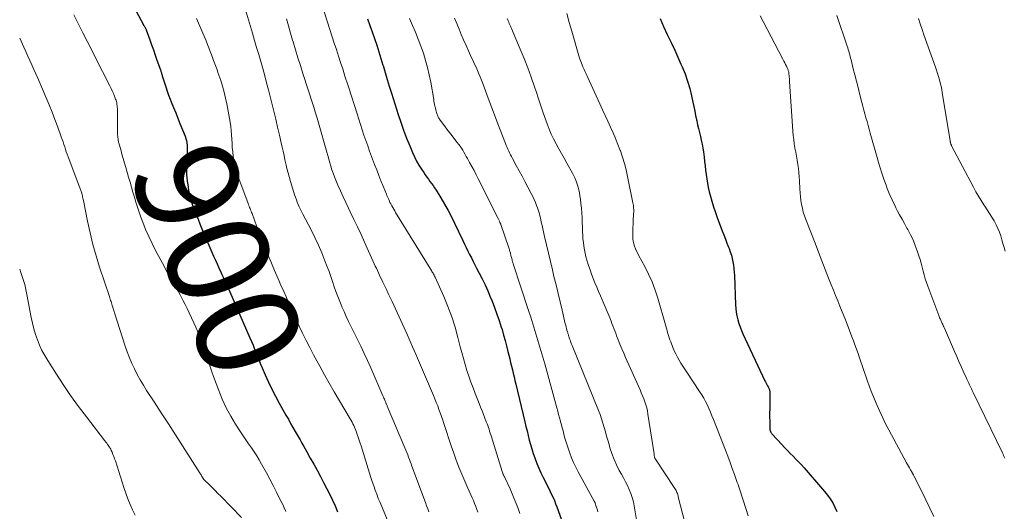
# Model space of a CAD drawing. Units: feet. Extents: x 2010000 to 2015000, y 530000 to 535000.
# Drawn here: x 2010000 to 2010192, y 531401 to 531496 of the extents above; entities that cross this region are included whole.
import ezdxf
from ezdxf.enums import TextEntityAlignment as Align

# ---------------------------------------------------------------- set-up
doc = ezdxf.new("R2010")
doc.units = ezdxf.units.FT
doc.header["$LTSCALE"] = 100
doc.header["$MEASUREMENT"] = 0
for name, color, linetype, lineweight in [('CONTOUR INDEX', 32, 'Continuous', 25), ('CONTOUR INDEX LABEL', 7, 'Continuous', 15), ('CONTOUR INTERMEDIATE', 40, 'Continuous', 15)]:
    doc.layers.add(name, color=color, linetype=linetype, lineweight=lineweight)
doc.styles.add('slant', font='romans.shx', dxfattribs={"oblique": 14.999978})

msp = doc.modelspace()

# ---------------------------------------------------------------- linework, layer by layer
at = {"layer": 'CONTOUR INDEX', "flags": 128}
for points, elevation in [([(2010021.1, 531500.84), (2010024.16, 531495.11), (2010024.22, 531495.01), (2010024.27, 531494.9), (2010024.33, 531494.8), (2010024.39, 531494.7), (2010024.51, 531494.5), (2010024.54, 531494.44), (2010024.59, 531494.31), (2010024.6, 531494.29), (2010024.6, 531494.27), (2010024.61, 531494.25), (2010024.62, 531494.23), (2010025.31, 531492.3), (2010025.67, 531491.32), (2010026.02, 531490.33), (2010026.37, 531489.35), (2010026.71, 531488.36), (2010027.38, 531486.46), (2010027.43, 531486.32), (2010027.48, 531486.17), (2010027.52, 531486.03), (2010027.57, 531485.88), (2010027.61, 531485.73), (2010027.65, 531485.59), (2010027.7, 531485.44), (2010027.74, 531485.29), (2010028.15, 531483.96), (2010028.41, 531483.15), (2010028.69, 531482.35), (2010028.98, 531481.55), (2010029.29, 531480.76), (2010029.5, 531480.23), (2010029.92, 531479.17), (2010030.35, 531478.12), (2010030.77, 531477.06), (2010031.19, 531476.01), (2010032.17, 531473.57), (2010032.32, 531473.14), (2010032.44, 531472.71), (2010032.52, 531472.27), (2010032.57, 531471.82), (2010032.59, 531471.36), (2010032.6, 531470.91), (2010032.59, 531470.46), (2010032.57, 531470), (2010032.47, 531468.48), (2010032.43, 531467.26), (2010032.46, 531466.05), (2010032.57, 531464.85), (2010032.75, 531463.65), (2010032.87, 531463), (2010033.08, 531462.04), (2010033.33, 531461.09), (2010033.62, 531460.15), (2010033.96, 531459.23), (2010034.32, 531458.31), (2010034.7, 531457.4), (2010035.07, 531456.49), (2010035.46, 531455.58), (2010037.4, 531451.02), (2010037.74, 531450.25), (2010038.08, 531449.48), (2010038.42, 531448.71), (2010038.77, 531447.94), (2010039.23, 531446.96), (2010039.36, 531446.68), (2010039.48, 531446.41), (2010039.61, 531446.13), (2010039.74, 531445.86), (2010039.87, 531445.59), (2010040, 531445.31), (2010040.12, 531445.03), (2010040.24, 531444.76), (2010044.79, 531434.35), (2010045.1, 531433.63), (2010045.4, 531432.9), (2010045.7, 531432.16), (2010045.99, 531431.43), (2010046.28, 531430.69), (2010046.57, 531429.96), (2010046.88, 531429.23), (2010047.18, 531428.5), (2010047.77, 531427.14), (2010048.39, 531425.75), (2010049.05, 531424.37), (2010049.75, 531423.01), (2010050.48, 531421.67), (2010051.81, 531419.32), (2010052.27, 531418.52), (2010052.72, 531417.72), (2010053.17, 531416.93), (2010053.63, 531416.13), (2010053.79, 531415.84), (2010054.17, 531415.19), (2010054.54, 531414.54), (2010054.91, 531413.88), (2010055.28, 531413.22), (2010055.87, 531412.16), (2010056.54, 531410.97), (2010057.2, 531409.78), (2010057.86, 531408.59), (2010058.51, 531407.4), (2010059.2, 531406.12), (2010059.78, 531405.02), (2010060.34, 531403.91), (2010060.87, 531402.79), (2010061.37, 531401.65), (2010061.85, 531400.51)], 900), ([(2010067.68, 531496.37), (2010068.15, 531495.11), (2010068.6, 531493.83), (2010069.04, 531492.56), (2010069.46, 531491.27), (2010069.87, 531489.99), (2010070.27, 531488.7), (2010070.66, 531487.4), (2010070.69, 531487.3), (2010071.09, 531485.95), (2010071.5, 531484.61), (2010071.92, 531483.27), (2010072.33, 531481.93), (2010073.63, 531477.81), (2010074.14, 531476.26), (2010074.68, 531474.72), (2010075.27, 531473.2), (2010075.88, 531471.69), (2010076.44, 531470.39), (2010076.82, 531469.55), (2010077.23, 531468.73), (2010077.68, 531467.93), (2010078.17, 531467.15), (2010078.61, 531466.48), (2010078.9, 531466.05), (2010079.2, 531465.62), (2010079.51, 531465.2), (2010079.83, 531464.78), (2010080.14, 531464.37), (2010080.45, 531463.95), (2010080.74, 531463.51), (2010081.02, 531463.07), (2010081.95, 531461.57), (2010082.67, 531460.37), (2010083.36, 531459.14), (2010084, 531457.9), (2010084.62, 531456.64), (2010086.22, 531453.27), (2010086.54, 531452.59), (2010086.87, 531451.91), (2010087.2, 531451.23), (2010087.54, 531450.56), (2010087.88, 531449.89), (2010088.22, 531449.22), (2010088.56, 531448.55), (2010088.91, 531447.88), (2010089.4, 531446.95), (2010089.98, 531445.81), (2010090.54, 531444.66), (2010091.07, 531443.49), (2010091.57, 531442.31), (2010091.9, 531441.49), (2010092.39, 531440.24), (2010092.86, 531438.98), (2010093.29, 531437.7), (2010093.7, 531436.42), (2010093.85, 531435.94), (2010094.15, 531434.88), (2010094.45, 531433.83), (2010094.73, 531432.77), (2010095, 531431.71), (2010095.17, 531430.99), (2010095.34, 531430.28), (2010095.52, 531429.58), (2010095.69, 531428.87), (2010095.86, 531428.16), (2010096.03, 531427.45), (2010096.2, 531426.75), (2010096.37, 531426.04), (2010096.54, 531425.33), (2010098.28, 531418), (2010098.49, 531417.12), (2010098.71, 531416.24), (2010098.92, 531415.36), (2010099.15, 531414.48), (2010099.38, 531413.61), (2010099.63, 531412.74), (2010099.91, 531411.88), (2010100.2, 531411.03), (2010100.27, 531410.85), (2010100.62, 531409.92), (2010101, 531408.99), (2010101.41, 531408.09), (2010101.84, 531407.19), (2010102.35, 531406.19), (2010102.64, 531405.61), (2010102.93, 531405.03), (2010103.21, 531404.45), (2010103.5, 531403.87), (2010103.77, 531403.28), (2010104.03, 531402.69), (2010104.27, 531402.08), (2010104.5, 531401.48), (2010107.14, 531394.12)], 880), ([(2010124.63, 531496.47), (2010125.29, 531494.91), (2010125.99, 531493.36), (2010126.18, 531492.96), (2010126.82, 531491.63), (2010127.44, 531490.29), (2010128.05, 531488.95), (2010128.65, 531487.6), (2010128.9, 531487.04), (2010129.45, 531485.66), (2010129.95, 531484.26), (2010130.37, 531482.83), (2010130.72, 531481.38), (2010130.98, 531480.16), (2010131.16, 531479.31), (2010131.34, 531478.45), (2010131.52, 531477.6), (2010131.69, 531476.74), (2010131.73, 531476.55), (2010131.89, 531475.79), (2010132.06, 531475.04)], 860), ([(2010132.06, 531475.04), (2010132.24, 531474.28), (2010132.44, 531473.53), (2010132.62, 531472.78), (2010132.79, 531472.02), (2010132.92, 531471.26), (2010133.03, 531470.49), (2010133.15, 531469.51), (2010133.26, 531468.66), (2010133.36, 531467.81), (2010133.46, 531466.95), (2010133.55, 531466.1), (2010133.67, 531465.24), (2010133.8, 531464.4), (2010133.98, 531463.56), (2010134.18, 531462.72), (2010134.34, 531462.1), (2010134.66, 531460.96), (2010135, 531459.82), (2010135.38, 531458.7), (2010135.78, 531457.59), (2010136.7, 531455.13), (2010137, 531454.35), (2010137.3, 531453.57), (2010137.61, 531452.79), (2010137.91, 531452.01), (2010138.03, 531451.71), (2010138.26, 531451.08), (2010138.47, 531450.44), (2010138.63, 531449.79), (2010138.77, 531449.14), (2010138.88, 531448.47), (2010138.96, 531447.81), (2010139.02, 531447.14), (2010139.06, 531446.47), (2010139.29, 531440.79), (2010139.35, 531440.06), (2010139.43, 531439.33), (2010139.56, 531438.6), (2010139.72, 531437.88), (2010139.92, 531437.17), (2010140.15, 531436.47), (2010140.41, 531435.78), (2010140.71, 531435.11), (2010145, 531426.02), (2010145.12, 531425.77), (2010145.25, 531425.53), (2010145.38, 531425.28), (2010145.51, 531425.04), (2010145.63, 531424.82), (2010145.7, 531424.69), (2010145.76, 531424.55), (2010145.82, 531424.41), (2010145.87, 531424.27), (2010145.91, 531424.12), (2010145.94, 531423.98), (2010145.95, 531423.83), (2010145.96, 531423.68), (2010145.93, 531421.32), (2010145.93, 531420.52), (2010145.92, 531419.73), (2010145.92, 531418.93), (2010145.93, 531418.14), (2010145.94, 531416.75), (2010145.94, 531416.65), (2010145.95, 531416.55), (2010145.97, 531416.46), (2010145.99, 531416.36), (2010146.02, 531416.27), (2010146.06, 531416.18), (2010146.1, 531416.09), (2010146.15, 531416), (2010146.17, 531415.98), (2010146.23, 531415.89), (2010146.29, 531415.79), (2010146.37, 531415.71), (2010146.44, 531415.62), (2010148.3, 531413.6), (2010148.83, 531413.03), (2010149.37, 531412.46), (2010149.92, 531411.89), (2010150.47, 531411.34), (2010151.02, 531410.78), (2010151.56, 531410.21), (2010152.09, 531409.63), (2010152.62, 531409.05), (2010156.61, 531404.5), (2010157.19, 531403.78), (2010157.72, 531403.04), (2010158.2, 531402.25), (2010158.63, 531401.44), (2010159.01, 531400.59)], 860)]:
    msp.add_lwpolyline(points, dxfattribs=dict(at, elevation=elevation))
at = {"layer": 'CONTOUR INTERMEDIATE', "flags": 128}
for points, elevation in [([(2010043.76, 531498.77), (2010045.29, 531493.58), (2010045.7, 531492.2), (2010046.1, 531490.83), (2010046.5, 531489.46), (2010046.9, 531488.08), (2010047.29, 531486.7), (2010047.68, 531485.32), (2010048.04, 531483.94), (2010048.4, 531482.55), (2010049.04, 531479.98), (2010049.43, 531478.42), (2010049.81, 531476.87), (2010050.18, 531475.31), (2010050.54, 531473.74), (2010050.87, 531472.3), (2010051.06, 531471.46), (2010051.25, 531470.62), (2010051.44, 531469.78), (2010051.62, 531468.94), (2010051.84, 531467.96), (2010051.92, 531467.61), (2010052, 531467.26), (2010052.09, 531466.91), (2010052.18, 531466.56), (2010052.27, 531466.22), (2010052.37, 531465.87), (2010052.47, 531465.53), (2010052.57, 531465.19), (2010053.5, 531462.17), (2010053.66, 531461.69), (2010053.83, 531461.21), (2010054.01, 531460.74), (2010054.2, 531460.27), (2010054.4, 531459.8), (2010054.62, 531459.34), (2010054.84, 531458.89), (2010055.07, 531458.43), (2010056.69, 531455.33), (2010057.43, 531453.86), (2010058.13, 531452.37), (2010058.78, 531450.86), (2010059.4, 531449.34), (2010059.84, 531448.18), (2010060.2, 531447.22), (2010060.55, 531446.25), (2010060.88, 531445.28), (2010061.21, 531444.3), (2010061.54, 531443.33), (2010061.89, 531442.36), (2010062.27, 531441.41), (2010062.66, 531440.46), (2010062.68, 531440.41), (2010063.11, 531439.45), (2010063.54, 531438.49), (2010063.99, 531437.54), (2010064.44, 531436.59), (2010066.35, 531432.71), (2010067.01, 531431.33), (2010067.66, 531429.94), (2010068.29, 531428.55), (2010068.91, 531427.15), (2010070.68, 531423.05), (2010070.77, 531422.84), (2010070.86, 531422.63), (2010070.95, 531422.42), (2010071.04, 531422.2), (2010071.12, 531422.02), (2010071.17, 531421.9), (2010071.22, 531421.78), (2010071.27, 531421.66), (2010071.32, 531421.54), (2010071.37, 531421.42), (2010071.43, 531421.31), (2010071.48, 531421.19), (2010071.53, 531421.07), (2010074.96, 531412.93), (2010075.14, 531412.49), (2010075.32, 531412.05), (2010075.49, 531411.61), (2010075.67, 531411.17), (2010075.83, 531410.72), (2010076, 531410.28), (2010076.17, 531409.83), (2010076.33, 531409.38), (2010078.95, 531402.3), (2010079.17, 531401.71), (2010079.39, 531401.11), (2010079.63, 531400.52)], 892), ([(2010058.98, 531498.58), (2010061.21, 531491.67), (2010061.62, 531490.41), (2010062.03, 531489.15), (2010062.43, 531487.89), (2010062.85, 531486.63), (2010063.29, 531485.26), (2010063.48, 531484.68), (2010063.66, 531484.11), (2010063.85, 531483.54), (2010064.03, 531482.97), (2010065.64, 531477.89), (2010065.97, 531476.85), (2010066.31, 531475.81), (2010066.65, 531474.77), (2010066.99, 531473.74), (2010067.35, 531472.71), (2010067.71, 531471.68), (2010068.08, 531470.65), (2010068.46, 531469.63), (2010069.06, 531468.05), (2010069.46, 531467), (2010069.87, 531465.94), (2010070.29, 531464.9), (2010070.71, 531463.85), (2010071.34, 531462.31), (2010071.45, 531462.04), (2010071.57, 531461.77), (2010071.68, 531461.5), (2010071.8, 531461.23), (2010071.93, 531460.96), (2010072.05, 531460.69), (2010072.19, 531460.43), (2010072.32, 531460.17), (2010072.4, 531460.02), (2010072.58, 531459.69), (2010072.77, 531459.37), (2010072.96, 531459.04), (2010073.15, 531458.72), (2010079.98, 531447.62), (2010080.1, 531447.44), (2010080.21, 531447.26), (2010080.32, 531447.08), (2010080.42, 531446.9), (2010080.53, 531446.72), (2010080.63, 531446.54), (2010080.73, 531446.35), (2010080.82, 531446.16), (2010082.5, 531442.38), (2010083.31, 531440.43), (2010084.05, 531438.45), (2010084.7, 531436.44), (2010085.27, 531434.41), (2010085.73, 531432.62), (2010086.03, 531431.47), (2010086.35, 531430.31), (2010086.68, 531429.16), (2010087.03, 531428.02), (2010087.4, 531426.88), (2010087.78, 531425.74), (2010088.2, 531424.62), (2010088.63, 531423.5), (2010089.39, 531421.59), (2010089.67, 531420.87), (2010089.96, 531420.16), (2010090.24, 531419.45), (2010090.52, 531418.73), (2010090.79, 531418.02), (2010090.93, 531417.66), (2010091.06, 531417.3), (2010091.19, 531416.94), (2010091.32, 531416.57), (2010091.44, 531416.21), (2010091.56, 531415.84), (2010091.67, 531415.47), (2010091.79, 531415.11), (2010093.87, 531408.36), (2010093.9, 531408.28), (2010093.93, 531408.19), (2010093.95, 531408.11), (2010093.99, 531408.02), (2010094.02, 531407.94), (2010094.05, 531407.85), (2010094.09, 531407.77), (2010094.13, 531407.69), (2010094.18, 531407.59), (2010094.22, 531407.5), (2010094.26, 531407.41), (2010094.3, 531407.32), (2010095.41, 531404.96), (2010095.83, 531404.02), (2010096.24, 531403.07), (2010096.61, 531402.11), (2010096.96, 531401.14), (2010097.29, 531400.16)], 884), ([(2010010.52, 531497.18), (2010012.31, 531493.67), (2010013.26, 531491.79), (2010014.22, 531489.9), (2010015.17, 531488.02), (2010016.13, 531486.14), (2010017.52, 531483.37), (2010017.77, 531482.87), (2010018.01, 531482.36), (2010018.23, 531481.85), (2010018.44, 531481.33), (2010018.65, 531480.79), (2010018.74, 531480.54), (2010018.82, 531480.28), (2010018.88, 531480.02), (2010018.93, 531479.75), (2010018.97, 531479.48), (2010018.99, 531479.21), (2010019.01, 531478.94), (2010019.01, 531478.67), (2010019.03, 531474.4), (2010019.03, 531474.13), (2010019.05, 531473.85), (2010019.07, 531473.58), (2010019.1, 531473.3), (2010019.13, 531473.03), (2010019.18, 531472.76), (2010019.24, 531472.49), (2010019.31, 531472.23), (2010019.65, 531470.99), (2010019.89, 531470.1), (2010020.14, 531469.22), (2010020.39, 531468.34), (2010020.65, 531467.45), (2010021.18, 531465.61), (2010021.47, 531464.63), (2010021.75, 531463.65), (2010022.03, 531462.67), (2010022.31, 531461.69), (2010022.61, 531460.71), (2010022.92, 531459.74), (2010023.25, 531458.78), (2010023.59, 531457.82), (2010023.94, 531456.87), (2010024.5, 531455.45), (2010025.1, 531454.05), (2010025.76, 531452.67), (2010026.45, 531451.31), (2010028.08, 531448.27), (2010028.46, 531447.57), (2010028.85, 531446.87), (2010029.25, 531446.17), (2010029.65, 531445.48), (2010030.05, 531444.79), (2010030.45, 531444.1), (2010030.84, 531443.4), (2010031.22, 531442.69), (2010031.33, 531442.48), (2010031.76, 531441.67), (2010032.17, 531440.85), (2010032.58, 531440.03), (2010032.97, 531439.2), (2010033.89, 531437.24), (2010034.25, 531436.45), (2010034.6, 531435.65), (2010034.94, 531434.84), (2010035.27, 531434.04), (2010035.58, 531433.22), (2010035.88, 531432.4), (2010036.15, 531431.57), (2010036.41, 531430.74), (2010036.47, 531430.54), (2010036.76, 531429.61), (2010037.06, 531428.68), (2010037.38, 531427.75), (2010037.71, 531426.84), (2010038.72, 531424.1), (2010039.42, 531422.41), (2010040.18, 531420.75), (2010041.05, 531419.15), (2010042, 531417.59), (2010042.98, 531416.09), (2010043.5, 531415.3), (2010044.02, 531414.52), (2010044.55, 531413.74), (2010045.08, 531412.97), (2010045.61, 531412.19), (2010046.12, 531411.4), (2010046.6, 531410.6), (2010047.07, 531409.78), (2010048.01, 531408.07), (2010048.67, 531406.84), (2010049.32, 531405.61), (2010049.96, 531404.37), (2010050.58, 531403.12), (2010051.17, 531401.92), (2010051.48, 531401.27), (2010051.8, 531400.61)], 904), ([(2010034.41, 531496.48), (2010036.27, 531492.1), (2010036.55, 531491.42), (2010036.83, 531490.74), (2010037.09, 531490.05), (2010037.35, 531489.36), (2010037.61, 531488.64), (2010037.73, 531488.31), (2010037.86, 531487.97), (2010037.98, 531487.64), (2010038.1, 531487.3), (2010038.22, 531486.96), (2010038.34, 531486.63), (2010038.46, 531486.29), (2010038.58, 531485.95), (2010039.12, 531484.39), (2010039.48, 531483.27), (2010039.8, 531482.14), (2010040.07, 531480.99), (2010040.3, 531479.83), (2010040.94, 531476.29), (2010041.06, 531475.47), (2010041.17, 531474.65), (2010041.23, 531473.83), (2010041.28, 531473), (2010041.32, 531472.17), (2010041.37, 531471.35), (2010041.46, 531470.52), (2010041.56, 531469.7), (2010041.62, 531469.29), (2010041.8, 531468.28), (2010042.02, 531467.27), (2010042.3, 531466.29), (2010042.63, 531465.31), (2010044.46, 531460.45), (2010044.55, 531460.2), (2010044.64, 531459.96), (2010044.74, 531459.72), (2010044.83, 531459.47), (2010044.93, 531459.23), (2010045.02, 531458.99), (2010045.12, 531458.75), (2010045.21, 531458.5), (2010046.17, 531455.94), (2010046.5, 531455.06), (2010046.84, 531454.17), (2010047.19, 531453.29), (2010047.53, 531452.41), (2010047.64, 531452.15), (2010047.94, 531451.4), (2010048.24, 531450.66), (2010048.55, 531449.92), (2010048.86, 531449.18), (2010049.27, 531448.23), (2010049.79, 531447.02), (2010050.32, 531445.81), (2010050.84, 531444.59), (2010051.37, 531443.39), (2010051.83, 531442.33), (2010052.46, 531440.91), (2010053.09, 531439.48), (2010053.74, 531438.06), (2010054.38, 531436.64), (2010055.05, 531435.23), (2010055.73, 531433.83), (2010056.44, 531432.44), (2010057.16, 531431.06), (2010057.48, 531430.48), (2010058.38, 531428.81), (2010059.3, 531427.16), (2010060.24, 531425.52), (2010061.19, 531423.88), (2010064.32, 531418.59), (2010064.5, 531418.28), (2010064.67, 531417.96), (2010064.83, 531417.65), (2010064.99, 531417.33), (2010065.14, 531417), (2010065.28, 531416.68), (2010065.41, 531416.35), (2010065.53, 531416.01), (2010065.69, 531415.57), (2010065.88, 531415.01), (2010066.07, 531414.46), (2010066.25, 531413.89), (2010066.43, 531413.33), (2010067.82, 531408.87), (2010068.08, 531408.04), (2010068.34, 531407.22), (2010068.61, 531406.39), (2010068.88, 531405.57), (2010069.17, 531404.75), (2010069.47, 531403.93), (2010069.78, 531403.13), (2010070.11, 531402.32), (2010071.93, 531397.94)], 896), ([(2010051.91, 531496.4), (2010052.29, 531495), (2010052.69, 531493.61), (2010053.1, 531492.22), (2010053.19, 531491.91), (2010053.66, 531490.36), (2010054.14, 531488.82), (2010054.62, 531487.28), (2010055.11, 531485.75), (2010057.09, 531479.62), (2010057.22, 531479.19), (2010057.36, 531478.76), (2010057.49, 531478.33), (2010057.62, 531477.9), (2010057.75, 531477.47), (2010057.88, 531477.04), (2010058, 531476.61), (2010058.12, 531476.17), (2010059.73, 531470.47), (2010059.93, 531469.78), (2010060.13, 531469.09), (2010060.34, 531468.4), (2010060.54, 531467.71), (2010060.76, 531467.03), (2010061, 531466.36), (2010061.25, 531465.69), (2010061.52, 531465.02), (2010061.92, 531464.06), (2010062.41, 531462.92), (2010062.91, 531461.79), (2010063.44, 531460.67), (2010063.97, 531459.56), (2010064.32, 531458.85), (2010065.03, 531457.39), (2010065.73, 531455.92), (2010066.42, 531454.44), (2010067.1, 531452.96), (2010068.99, 531448.77), (2010069.19, 531448.32), (2010069.4, 531447.87), (2010069.6, 531447.42), (2010069.81, 531446.97), (2010070.02, 531446.52), (2010070.23, 531446.08), (2010070.44, 531445.63), (2010070.65, 531445.19), (2010070.98, 531444.53), (2010071.35, 531443.75), (2010071.72, 531442.97), (2010072.09, 531442.19), (2010072.45, 531441.41), (2010074.8, 531436.31), (2010075.14, 531435.57), (2010075.47, 531434.84), (2010075.81, 531434.1), (2010076.13, 531433.37), (2010076.46, 531432.63), (2010076.78, 531431.89), (2010077.1, 531431.15), (2010077.42, 531430.41), (2010080.51, 531423.15), (2010080.79, 531422.48), (2010081.06, 531421.8), (2010081.33, 531421.12), (2010081.58, 531420.44), (2010081.83, 531419.75), (2010082.07, 531419.07), (2010082.3, 531418.37), (2010082.53, 531417.68), (2010083.02, 531416.13), (2010083.48, 531414.74), (2010083.95, 531413.34), (2010084.44, 531411.95), (2010084.94, 531410.57), (2010085.46, 531409.2), (2010086.01, 531407.83), (2010086.58, 531406.48), (2010087.17, 531405.13), (2010088.03, 531403.25), (2010088.27, 531402.69), (2010088.51, 531402.13), (2010088.74, 531401.56), (2010088.96, 531401), (2010089.17, 531400.42)], 888), ([(2010075.83, 531496.44), (2010076.42, 531495.11), (2010076.99, 531493.77), (2010077.53, 531492.42), (2010078.05, 531491.05), (2010078.54, 531489.68), (2010078.98, 531488.29), (2010079.37, 531486.9), (2010079.7, 531485.48), (2010079.98, 531484.05), (2010080.55, 531480.69), (2010080.6, 531480.36), (2010080.66, 531480.03), (2010080.73, 531479.7), (2010080.79, 531479.37), (2010080.81, 531479.28), (2010080.88, 531479), (2010080.95, 531478.72), (2010081.02, 531478.44), (2010081.1, 531478.17), (2010081.17, 531477.95), (2010081.23, 531477.78), (2010081.29, 531477.62), (2010081.36, 531477.46), (2010081.43, 531477.3), (2010081.51, 531477.15), (2010081.6, 531477), (2010081.69, 531476.85), (2010081.79, 531476.71), (2010082.63, 531475.61), (2010083.14, 531474.94), (2010083.65, 531474.27), (2010084.17, 531473.61), (2010084.68, 531472.94), (2010085.14, 531472.35), (2010085.42, 531471.98), (2010085.69, 531471.6), (2010085.95, 531471.22), (2010086.2, 531470.83), (2010086.44, 531470.43), (2010086.67, 531470.03), (2010086.9, 531469.63), (2010087.13, 531469.23), (2010087.55, 531468.46), (2010087.98, 531467.67), (2010088.4, 531466.87), (2010088.81, 531466.07), (2010089.22, 531465.27), (2010093.07, 531457.57), (2010093.14, 531457.44), (2010093.2, 531457.31), (2010093.26, 531457.18), (2010093.33, 531457.05), (2010093.39, 531456.92), (2010093.42, 531456.85), (2010093.45, 531456.79), (2010093.48, 531456.72), (2010093.51, 531456.66), (2010093.54, 531456.59), (2010093.56, 531456.52), (2010093.59, 531456.46), (2010093.61, 531456.39), (2010095.16, 531451.84), (2010095.22, 531451.67), (2010095.27, 531451.5), (2010095.33, 531451.33), (2010095.37, 531451.16), (2010095.42, 531450.99), (2010095.47, 531450.82), (2010095.51, 531450.64), (2010095.56, 531450.47), (2010095.59, 531450.35), (2010095.64, 531450.15), (2010095.69, 531449.95), (2010095.74, 531449.75), (2010095.8, 531449.55), (2010095.85, 531449.36), (2010095.91, 531449.16), (2010095.97, 531448.97), (2010096.04, 531448.77), (2010099.01, 531439.66), (2010099.42, 531438.38), (2010099.83, 531437.09), (2010100.24, 531435.8), (2010100.64, 531434.51), (2010101.03, 531433.21), (2010101.41, 531431.91), (2010101.78, 531430.61), (2010102.15, 531429.31), (2010104.5, 531420.77), (2010104.68, 531420.12), (2010104.86, 531419.46), (2010105.04, 531418.8), (2010105.22, 531418.15), (2010105.25, 531418.02), (2010105.42, 531417.43), (2010105.57, 531416.83), (2010105.72, 531416.24), (2010105.87, 531415.64), (2010106.02, 531415.05), (2010106.19, 531414.46), (2010106.37, 531413.87), (2010106.56, 531413.29), (2010107.03, 531411.94), (2010107.37, 531411.01), (2010107.75, 531410.1), (2010108.18, 531409.2), (2010108.64, 531408.32), (2010111.77, 531402.62), (2010111.8, 531402.57), (2010111.83, 531402.51), (2010111.86, 531402.46), (2010111.89, 531402.41), (2010111.91, 531402.35), (2010111.94, 531402.3), (2010111.96, 531402.24), (2010111.98, 531402.19), (2010112.18, 531401.58), (2010112.29, 531401.22), (2010112.41, 531400.86), (2010112.51, 531400.5)], 876), ([(2010084.63, 531496.54), (2010085.05, 531495.47), (2010085.48, 531494.4), (2010085.92, 531493.33), (2010086.38, 531492.28), (2010086.84, 531491.22), (2010087.32, 531490.17), (2010087.94, 531488.83), (2010088.23, 531488.21), (2010088.51, 531487.59), (2010088.79, 531486.96), (2010089.07, 531486.34), (2010089.34, 531485.71), (2010089.61, 531485.08), (2010089.86, 531484.44), (2010090.1, 531483.8), (2010090.89, 531481.65), (2010091.53, 531479.94), (2010092.18, 531478.22), (2010092.83, 531476.51), (2010093.49, 531474.8), (2010094.52, 531472.13), (2010094.67, 531471.75), (2010094.83, 531471.39), (2010094.99, 531471.02), (2010095.16, 531470.66), (2010095.33, 531470.3), (2010095.51, 531469.94), (2010095.7, 531469.59), (2010095.88, 531469.23), (2010096.63, 531467.86), (2010097.19, 531466.82), (2010097.75, 531465.77), (2010098.3, 531464.73), (2010098.85, 531463.68), (2010099.53, 531462.39), (2010099.82, 531461.82), (2010100.09, 531461.24), (2010100.34, 531460.65), (2010100.58, 531460.06), (2010100.74, 531459.62), (2010100.88, 531459.23), (2010101, 531458.85), (2010101.11, 531458.46), (2010101.22, 531458.06), (2010101.31, 531457.66), (2010101.4, 531457.27), (2010101.49, 531456.87), (2010101.58, 531456.47), (2010102.13, 531454.03), (2010102.49, 531452.42), (2010102.87, 531450.8), (2010103.25, 531449.19), (2010103.64, 531447.58), (2010103.95, 531446.27), (2010104.35, 531444.64), (2010104.75, 531443), (2010105.14, 531441.36), (2010105.53, 531439.73), (2010106.16, 531437.08), (2010106.23, 531436.76), (2010106.31, 531436.45), (2010106.4, 531436.14), (2010106.48, 531435.83), (2010106.58, 531435.5), (2010106.62, 531435.36), (2010106.66, 531435.22), (2010106.7, 531435.07), (2010106.75, 531434.93), (2010106.79, 531434.78), (2010106.84, 531434.64), (2010106.88, 531434.5), (2010106.93, 531434.36), (2010107.04, 531434.04), (2010107.15, 531433.74), (2010107.25, 531433.44), (2010107.37, 531433.14), (2010107.49, 531432.84), (2010112.61, 531420.24), (2010112.92, 531419.43), (2010113.22, 531418.61), (2010113.48, 531417.78), (2010113.72, 531416.94), (2010113.95, 531416.1), (2010114.19, 531415.26), (2010114.43, 531414.42), (2010114.67, 531413.58), (2010114.85, 531412.96), (2010115.22, 531411.83), (2010115.64, 531410.72), (2010116.13, 531409.64), (2010116.67, 531408.58), (2010117.07, 531407.86), (2010117.47, 531407.12), (2010117.86, 531406.37), (2010118.23, 531405.61), (2010118.59, 531404.85), (2010118.91, 531404.07), (2010119.19, 531403.28), (2010119.41, 531402.47), (2010119.58, 531401.65), (2010120.61, 531395.49)], 872), ([(2010094.84, 531496.46), (2010094.95, 531496.21), (2010095.05, 531495.97), (2010095.16, 531495.72), (2010095.26, 531495.48), (2010095.37, 531495.23), (2010095.48, 531494.99), (2010095.58, 531494.74), (2010095.69, 531494.5), (2010097.39, 531490.48), (2010098.13, 531488.68), (2010098.84, 531486.85), (2010099.51, 531485.02), (2010100.15, 531483.17), (2010100.46, 531482.23), (2010100.92, 531480.84), (2010101.39, 531479.46), (2010101.87, 531478.08), (2010102.35, 531476.7), (2010102.61, 531475.96), (2010102.99, 531474.96), (2010103.4, 531473.98), (2010103.86, 531473.02), (2010104.35, 531472.07), (2010104.87, 531471.13), (2010105.39, 531470.2), (2010105.91, 531469.27), (2010106.43, 531468.33), (2010107.53, 531466.37), (2010107.8, 531465.85), (2010108.06, 531465.33), (2010108.27, 531464.79), (2010108.47, 531464.24), (2010108.64, 531463.68), (2010108.79, 531463.12), (2010108.91, 531462.55), (2010109.01, 531461.97), (2010109.1, 531461.34), (2010109.21, 531460.45), (2010109.31, 531459.55), (2010109.37, 531458.65), (2010109.42, 531457.75), (2010109.51, 531454.99), (2010109.55, 531454.28), (2010109.6, 531453.58), (2010109.67, 531452.88), (2010109.75, 531452.18), (2010109.87, 531451.49), (2010110, 531450.8), (2010110.17, 531450.12), (2010110.36, 531449.44), (2010110.69, 531448.41), (2010110.97, 531447.55), (2010111.27, 531446.71), (2010111.59, 531445.87), (2010111.93, 531445.04), (2010112.28, 531444.21), (2010112.63, 531443.38), (2010112.99, 531442.55), (2010113.34, 531441.73), (2010114.67, 531438.56), (2010114.87, 531438.09), (2010115.06, 531437.62), (2010115.24, 531437.14), (2010115.43, 531436.67), (2010115.6, 531436.19), (2010115.78, 531435.72), (2010115.97, 531435.24), (2010116.15, 531434.76), (2010116.45, 531433.97), (2010116.8, 531433.1), (2010117.15, 531432.24), (2010117.52, 531431.38), (2010117.89, 531430.52), (2010120.71, 531424.23), (2010120.95, 531423.66), (2010121.19, 531423.09), (2010121.41, 531422.51), (2010121.63, 531421.93), (2010121.82, 531421.34), (2010121.99, 531420.75), (2010122.12, 531420.14), (2010122.23, 531419.54), (2010123.42, 531411.77), (2010123.44, 531411.65), (2010123.46, 531411.54), (2010123.48, 531411.42), (2010123.5, 531411.3), (2010123.54, 531411.09), (2010123.59, 531410.98), (2010127.48, 531405.03), (2010127.59, 531404.84), (2010127.7, 531404.66), (2010127.79, 531404.46), (2010127.88, 531404.26), (2010127.96, 531404.06), (2010128.03, 531403.85), (2010128.09, 531403.65), (2010128.15, 531403.44), (2010129.46, 531398.21)], 868), ([(2010106.48, 531497.41), (2010106.94, 531495.7), (2010107.42, 531494), (2010108.94, 531488.76), (2010109.05, 531488.42), (2010109.16, 531488.09), (2010109.28, 531487.76), (2010109.41, 531487.43), (2010109.44, 531487.35), (2010109.56, 531487.07), (2010109.68, 531486.79), (2010109.81, 531486.51), (2010109.93, 531486.23), (2010110.06, 531485.95), (2010110.19, 531485.67), (2010110.32, 531485.39), (2010110.45, 531485.11), (2010112.87, 531479.83), (2010113.38, 531478.71), (2010113.9, 531477.59), (2010114.41, 531476.47), (2010114.93, 531475.35), (2010115.44, 531474.22), (2010115.92, 531473.09), (2010116.39, 531471.95), (2010116.83, 531470.8), (2010116.87, 531470.69), (2010117.3, 531469.47), (2010117.68, 531468.24), (2010118.01, 531466.99), (2010118.29, 531465.73), (2010119.32, 531460.6), (2010119.37, 531460.35), (2010119.41, 531460.09), (2010119.44, 531459.83), (2010119.46, 531459.56), (2010119.47, 531459.3), (2010119.47, 531459.04), (2010119.47, 531458.78), (2010119.46, 531458.52), (2010119.37, 531457.05), (2010119.34, 531456.39), (2010119.31, 531455.73), (2010119.3, 531455.08), (2010119.29, 531454.42), (2010119.29, 531454.12), (2010119.31, 531453.62), (2010119.37, 531453.12), (2010119.49, 531452.64), (2010119.64, 531452.16), (2010119.83, 531451.68), (2010120.04, 531451.22), (2010120.26, 531450.76), (2010120.49, 531450.31), (2010121.61, 531448.25), (2010122.36, 531446.75), (2010123.04, 531445.22), (2010123.63, 531443.65), (2010124.15, 531442.06), (2010125.66, 531436.86), (2010125.77, 531436.44), (2010125.89, 531436.03), (2010126.01, 531435.62), (2010126.13, 531435.2), (2010126.25, 531434.79), (2010126.38, 531434.38), (2010126.52, 531433.98), (2010126.67, 531433.58), (2010127.09, 531432.47), (2010127.36, 531431.84), (2010127.64, 531431.21), (2010127.96, 531430.6), (2010128.3, 531429.99), (2010128.66, 531429.4), (2010129.03, 531428.82), (2010129.4, 531428.24), (2010129.79, 531427.66), (2010132.3, 531423.94), (2010132.71, 531423.29), (2010133.1, 531422.64), (2010133.46, 531421.96), (2010133.8, 531421.28), (2010134.11, 531420.58), (2010134.41, 531419.88), (2010134.7, 531419.17), (2010134.99, 531418.46), (2010137.31, 531412.49), (2010137.76, 531411.32), (2010138.21, 531410.14), (2010138.64, 531408.96), (2010139.07, 531407.78), (2010139.62, 531406.22), (2010139.77, 531405.81), (2010139.91, 531405.4), (2010140.04, 531405), (2010140.17, 531404.59), (2010140.3, 531404.18), (2010140.43, 531403.77), (2010140.56, 531403.36), (2010140.7, 531402.95), (2010141.34, 531401), (2010141.77, 531399.72)], 864), ([(2010144.06, 531496.96), (2010144.63, 531495.84), (2010148.51, 531488.52), (2010148.69, 531488.18), (2010148.86, 531487.85), (2010149.03, 531487.5), (2010149.19, 531487.16), (2010149.39, 531486.74), (2010149.45, 531486.6), (2010149.5, 531486.47), (2010149.55, 531486.33), (2010149.59, 531486.19), (2010149.62, 531486.05), (2010149.65, 531485.9), (2010149.67, 531485.76), (2010149.68, 531485.61), (2010149.71, 531485.34), (2010149.73, 531485.06), (2010149.75, 531484.78), (2010149.77, 531484.5), (2010149.79, 531484.22), (2010150.44, 531474.51), (2010150.51, 531473.7), (2010150.6, 531472.89), (2010150.71, 531472.09), (2010150.85, 531471.28), (2010150.85, 531471.26), (2010150.99, 531470.47), (2010151.13, 531469.68), (2010151.27, 531468.88), (2010151.4, 531468.09), (2010151.52, 531467.29), (2010151.62, 531466.49), (2010151.68, 531465.69), (2010151.73, 531464.89), (2010151.79, 531463.32), (2010151.83, 531462.56), (2010151.9, 531461.8), (2010152, 531461.05), (2010152.12, 531460.3), (2010152.28, 531459.56), (2010152.47, 531458.82), (2010152.7, 531458.1), (2010152.95, 531457.39), (2010154.76, 531452.74), (2010155.42, 531451.04), (2010156.08, 531449.35), (2010156.74, 531447.66), (2010157.4, 531445.97), (2010157.91, 531444.67), (2010158.32, 531443.63), (2010158.74, 531442.59), (2010159.16, 531441.55), (2010159.58, 531440.51), (2010160.04, 531439.38), (2010160.52, 531438.18), (2010161, 531436.98), (2010161.46, 531435.77), (2010161.92, 531434.56), (2010162.21, 531433.79), (2010162.51, 531432.96), (2010162.81, 531432.13), (2010163.11, 531431.29), (2010163.41, 531430.46), (2010164.92, 531426.09), (2010165.36, 531424.85), (2010165.82, 531423.63), (2010166.31, 531422.41), (2010166.82, 531421.2), (2010167.35, 531420), (2010167.91, 531418.82), (2010168.49, 531417.65), (2010169.1, 531416.49), (2010172.57, 531410.06), (2010172.75, 531409.72), (2010172.94, 531409.38), (2010173.13, 531409.04), (2010173.32, 531408.71), (2010173.62, 531408.19), (2010173.66, 531408.11), (2010173.71, 531408.03), (2010173.75, 531407.95), (2010173.8, 531407.87), (2010173.84, 531407.78), (2010173.89, 531407.7), (2010173.93, 531407.62), (2010173.97, 531407.53), (2010175.51, 531404.44), (2010176.31, 531402.82), (2010177.1, 531401.21), (2010177.89, 531399.59)], 856), ([(2010158.98, 531497.02), (2010160.99, 531491.07), (2010161.1, 531490.74), (2010161.2, 531490.41), (2010161.3, 531490.08), (2010161.4, 531489.75), (2010161.49, 531489.41), (2010161.59, 531489.08), (2010161.68, 531488.75), (2010161.76, 531488.41), (2010162.2, 531486.67), (2010162.51, 531485.47), (2010162.81, 531484.27), (2010163.11, 531483.06), (2010163.42, 531481.86), (2010163.85, 531480.14), (2010164.05, 531479.39), (2010164.24, 531478.64), (2010164.44, 531477.89), (2010164.65, 531477.14), (2010164.86, 531476.39), (2010165.06, 531475.65), (2010165.27, 531474.9), (2010165.48, 531474.15), (2010166.81, 531469.45), (2010167.11, 531468.43), (2010167.42, 531467.41), (2010167.74, 531466.4), (2010168.08, 531465.39), (2010168.32, 531464.67), (2010168.56, 531464.03), (2010168.8, 531463.38), (2010169.05, 531462.75), (2010169.32, 531462.11), (2010169.6, 531461.49), (2010169.88, 531460.86), (2010170.18, 531460.25), (2010170.49, 531459.63), (2010170.76, 531459.13), (2010171.21, 531458.26), (2010171.67, 531457.41), (2010172.14, 531456.56), (2010172.62, 531455.71), (2010172.79, 531455.41), (2010173.33, 531454.4), (2010173.82, 531453.38), (2010174.26, 531452.32), (2010174.65, 531451.25), (2010174.96, 531450.32), (2010175.19, 531449.58), (2010175.41, 531448.84), (2010175.6, 531448.09), (2010175.78, 531447.34), (2010175.96, 531446.58), (2010176.17, 531445.84), (2010176.41, 531445.1), (2010176.67, 531444.37), (2010178.83, 531438.68), (2010178.9, 531438.5), (2010178.97, 531438.32), (2010179.05, 531438.14), (2010179.13, 531437.97), (2010179.21, 531437.79), (2010179.29, 531437.61), (2010179.37, 531437.44), (2010179.45, 531437.26), (2010179.5, 531437.16), (2010179.6, 531436.93), (2010179.71, 531436.7), (2010179.81, 531436.46), (2010179.91, 531436.23), (2010181.89, 531431.68), (2010182.31, 531430.72), (2010182.73, 531429.76), (2010183.16, 531428.8), (2010183.6, 531427.84), (2010184.13, 531426.67), (2010184.3, 531426.3), (2010184.47, 531425.93), (2010184.65, 531425.56), (2010184.82, 531425.2), (2010185, 531424.83), (2010185.18, 531424.46), (2010185.35, 531424.1), (2010185.53, 531423.73), (2010191.2, 531411.98), (2010191.33, 531411.72), (2010191.45, 531411.46), (2010191.57, 531411.2), (2010191.69, 531410.93)], 852), ([(2010174.91, 531496.44), (2010175.23, 531495.39), (2010175.58, 531494.34), (2010175.94, 531493.29), (2010178.16, 531487), (2010178.37, 531486.39), (2010178.58, 531485.78), (2010178.76, 531485.16), (2010178.95, 531484.54), (2010179.11, 531483.91), (2010179.26, 531483.29), (2010179.39, 531482.65), (2010179.5, 531482.02), (2010181.02, 531472.74), (2010181.04, 531472.62), (2010181.07, 531472.49), (2010181.1, 531472.37), (2010181.13, 531472.25), (2010181.17, 531472.1), (2010181.18, 531472.05), (2010181.2, 531472), (2010181.22, 531471.95), (2010181.24, 531471.91), (2010181.26, 531471.86), (2010181.28, 531471.81), (2010181.3, 531471.76), (2010181.33, 531471.72), (2010185.55, 531463.63), (2010186.03, 531462.75), (2010186.53, 531461.89), (2010187.05, 531461.04), (2010187.6, 531460.21), (2010187.77, 531459.96), (2010188.24, 531459.26), (2010188.7, 531458.55), (2010189.14, 531457.83), (2010189.58, 531457.1), (2010189.65, 531456.98), (2010190.01, 531456.3), (2010190.34, 531455.61), (2010190.62, 531454.89), (2010190.87, 531454.16), (2010191.09, 531453.43), (2010191.31, 531452.69), (2010191.54, 531451.95), (2010191.77, 531451.22)], 848), ([(2010000, 531492.62), (2010000.82, 531490.87), (2010001.21, 531490.01), (2010001.61, 531489.15), (2010002, 531488.29), (2010002.39, 531487.42), (2010002.78, 531486.56), (2010003.16, 531485.69), (2010003.53, 531484.82), (2010003.9, 531483.95), (2010005.13, 531481.05), (2010005.72, 531479.63), (2010006.29, 531478.21), (2010006.85, 531476.78), (2010007.39, 531475.34), (2010008.1, 531473.41), (2010008.27, 531472.93), (2010008.44, 531472.45), (2010008.6, 531471.97), (2010008.76, 531471.49), (2010008.91, 531471), (2010009.07, 531470.52), (2010009.24, 531470.05), (2010009.42, 531469.57), (2010011.72, 531463.51), (2010011.78, 531463.34), (2010011.85, 531463.18), (2010011.91, 531463.01), (2010011.97, 531462.84), (2010012.02, 531462.67), (2010012.07, 531462.5), (2010012.12, 531462.33), (2010012.16, 531462.16), (2010012.19, 531462.01), (2010012.24, 531461.77), (2010012.29, 531461.52), (2010012.34, 531461.27), (2010012.39, 531461.03), (2010013.21, 531457.01), (2010013.7, 531454.76), (2010014.25, 531452.53), (2010014.88, 531450.32), (2010015.56, 531448.12), (2010017.45, 531442.38), (2010017.53, 531442.14), (2010017.61, 531441.89), (2010017.69, 531441.64), (2010017.77, 531441.4), (2010017.85, 531441.15), (2010017.93, 531440.9), (2010018, 531440.66), (2010018.08, 531440.41), (2010018.09, 531440.34), (2010018.18, 531440.06), (2010018.26, 531439.78), (2010018.35, 531439.49), (2010018.43, 531439.21), (2010020.52, 531432.75), (2010020.92, 531431.62), (2010021.34, 531430.49), (2010021.82, 531429.39), (2010022.32, 531428.3), (2010022.87, 531427.23), (2010023.45, 531426.18), (2010024.06, 531425.15), (2010024.7, 531424.13), (2010026.17, 531421.88), (2010027.55, 531419.74), (2010028.94, 531417.61), (2010030.31, 531415.47), (2010031.69, 531413.33), (2010035.11, 531407.97), (2010035.2, 531407.83), (2010035.29, 531407.69), (2010035.37, 531407.54), (2010035.45, 531407.4), (2010035.55, 531407.23), (2010035.58, 531407.17), (2010035.62, 531407.1), (2010035.66, 531407.05), (2010035.7, 531406.99), (2010035.74, 531406.93), (2010035.78, 531406.87), (2010035.83, 531406.82), (2010035.88, 531406.77), (2010036.9, 531405.77), (2010037.47, 531405.22), (2010038.02, 531404.66), (2010038.58, 531404.1), (2010039.13, 531403.54), (2010043.16, 531399.4)], 908), ([(2010000, 531447.71), (2010000.24, 531447.05), (2010000.37, 531446.68), (2010000.69, 531445.72), (2010000.97, 531444.75), (2010001.21, 531443.77), (2010001.42, 531442.78), (2010002.24, 531438.31), (2010002.48, 531437.21), (2010002.75, 531436.11), (2010003.08, 531435.03), (2010003.45, 531433.96), (2010003.87, 531432.92), (2010004.34, 531431.89), (2010004.87, 531430.9), (2010005.45, 531429.93), (2010007.01, 531427.45), (2010008.43, 531425.28), (2010009.89, 531423.13), (2010011.41, 531421.03), (2010012.98, 531418.96), (2010016.59, 531414.32), (2010016.77, 531414.09), (2010016.94, 531413.86), (2010017.11, 531413.63), (2010017.28, 531413.4), (2010017.3, 531413.37), (2010017.44, 531413.15), (2010017.58, 531412.92), (2010017.71, 531412.68), (2010017.82, 531412.44), (2010017.97, 531412.1), (2010018.14, 531411.69), (2010018.31, 531411.27), (2010018.46, 531410.84), (2010018.61, 531410.41), (2010020.26, 531405.22), (2010020.64, 531404.12), (2010021.04, 531403.03), (2010021.49, 531401.96), (2010021.96, 531400.9), (2010022.48, 531399.86)], 912)]:
    msp.add_lwpolyline(points, dxfattribs=dict(at, elevation=elevation))

# ---------------------------------------------------------------- texts
at = {"layer": 'CONTOUR INDEX LABEL', "style": 'slant', "oblique": 15}
msp.add_text('900', height=20, rotation=291.9783, dxfattribs=at).set_placement((2010038.61, 531449.62, 900), align=Align.MIDDLE_CENTER)

doc.saveas('drawing.dxf')
